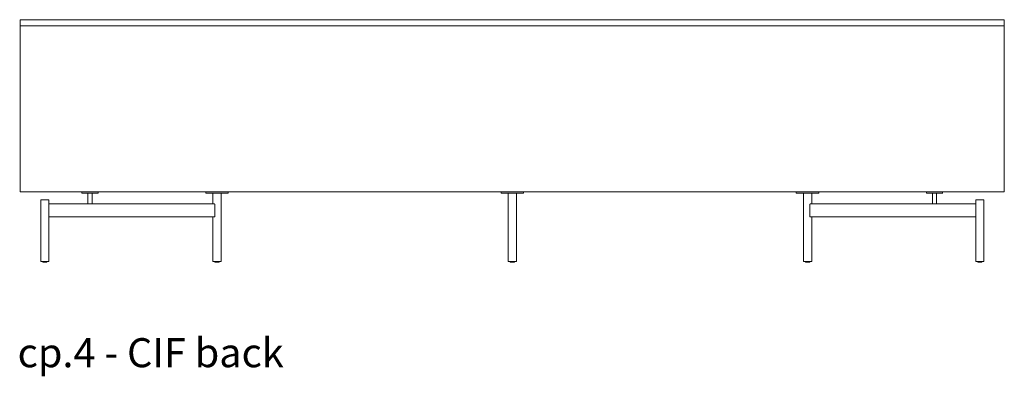
# Model space of a CAD drawing. Extents: x 716 to 1721, y -4316 to 261.
# Drawn here: x 1601 to 1721, y -4316 to -4272 of the extents above; entities that cross this region are included whole.
import ezdxf

# ---------------------------------------------------------------- set-up
doc = ezdxf.new("R2010")
doc.units = 0
doc.header["$MEASUREMENT"] = 0
doc.layers.add('2D', color=7, linetype='CONTINUOUS', lineweight=20)
doc.layers.add('NOTES', color=7, linetype='CONTINUOUS', lineweight=20)
doc.styles.add('PRODUCT NOTES', font='arial.ttf', dxfattribs={"height": 1})

msp = doc.modelspace()

# ---------------------------------------------------------------- linework, layer by layer
at = {"layer": '2D', "extrusion": (1.22465e-16, 1, 2.22045e-16)}
for p, q in [((1603.9649, -4302.0051, -0.9844), (1603.9649, -4301.9433, -0.9844)), ((1604.4649, -4302.0051, -0.9844), (1604.4649, -4301.9433, -0.9844)), ((1624.9727, -4302.0051, -0.9844), (1624.9727, -4301.9433, -0.9844)), ((1625.4727, -4302.0051, -0.9844), (1625.4727, -4301.9433, -0.9844)), ((1660.9992, -4302.0051, -0.9844), (1660.9992, -4301.9433, -0.9844)), ((1661.4992, -4302.0051, -0.9844), (1661.4992, -4301.9433, -0.9844)), ((1697.0256, -4302.0051, -0.9844), (1697.0256, -4301.9433, -0.9844)), ((1697.5256, -4302.0051, -0.9844), (1697.5256, -4301.9433, -0.9844)), ((1718.0335, -4302.0051, -0.9844), (1718.0335, -4301.9433, -0.9844)), ((1718.5335, -4302.0051, -0.9844), (1718.5335, -4301.9433, -0.9844))]:
    msp.add_line(p, q, dxfattribs=at)
at = {"layer": '2D'}
for centre in [(1603.9849, -4302.0051, -0.9844), (1624.9927, -4302.0051, -0.9844), (1661.0192, -4302.0051, -0.9844), (1697.0456, -4302.0051, -0.9844), (1718.0535, -4302.0051, -0.9844)]:
    msp.add_arc(centre, 0.02, 180, 270, dxfattribs=at)
at = {"layer": '2D', "extrusion": (2.71926e-32, 2.22045e-16, -1)}
for centre in [(-1604.4449, -4302.0051, 0.9844), (-1625.4527, -4302.0051, 0.9844), (-1661.4792, -4302.0051, 0.9844), (-1697.5056, -4302.0051, 0.9844), (-1718.5135, -4302.0051, 0.9844)]:
    msp.add_arc(centre, 0.02, 180, 270, dxfattribs=at)
at = {"layer": '2D'}
for points in [[(1601.2295, -4272.4551, -0.9844), (1721.2688, -4272.4551, -0.9844)], [(1601.2295, -4273.2031, -0.9844), (1601.2295, -4272.4551, -0.9844)], [(1601.2295, -4273.2031, -0.9844), (1721.2688, -4273.2031, -0.9844)], [(1601.2295, -4293.4393, -0.9844), (1601.2295, -4273.2031, -0.9844)], [(1721.2688, -4273.2031, -0.9844), (1721.2688, -4272.4551, -0.9844)], [(1721.2688, -4273.2031, -0.9844), (1721.2688, -4293.4393, -0.9844)], [(1721.2688, -4293.4393, -0.9844), (1601.2295, -4293.4393, -0.9844)], [(1608.7492, -4293.4393, -0.9844), (1608.7492, -4293.6362, -0.9844)], [(1609.4834, -4294.9354, -0.9844), (1609.4834, -4293.6362, -0.9844)], [(1609.9834, -4294.9354, -0.9844), (1609.9834, -4293.6362, -0.9844)], [(1610.7177, -4293.4393, -0.9844), (1610.7177, -4293.6362, -0.9844)], [(1623.8448, -4293.4393, -0.9844), (1623.8448, -4293.6362, -0.9844)], [(1624.7227, -4294.9354, -0.9844), (1624.7227, -4293.6362, -0.9844)], [(1625.2227, -4293.6362, -0.9844), (1625.2227, -4293.6362, -0.9844)], [(1625.7227, -4293.6362, -0.9844), (1625.7227, -4301.9433, -0.9844)], [(1626.207, -4293.6362, -0.9844), (1626.207, -4293.6362, -0.9844)], [(1626.6007, -4293.4393, -0.9844), (1626.6007, -4293.6362, -0.9844)], [(1659.8712, -4293.4393, -0.9844), (1659.8712, -4293.6362, -0.9844)], [(1660.7492, -4293.6362, -0.9844), (1660.7492, -4301.9433, -0.9844)], [(1661.7492, -4293.6362, -0.9844), (1661.7492, -4301.9433, -0.9844)], [(1662.6271, -4293.4393, -0.9844), (1662.6271, -4293.6362, -0.9844)], [(1695.8976, -4293.4393, -0.9844), (1695.8976, -4293.6362, -0.9844)], [(1696.7756, -4293.6362, -0.9844), (1696.7756, -4301.9433, -0.9844)], [(1697.7756, -4294.9354, -0.9844), (1697.7756, -4293.6362, -0.9844)], [(1698.6535, -4293.4393, -0.9844), (1698.6535, -4293.6362, -0.9844)], [(1711.7807, -4293.4393, -0.9844), (1711.7807, -4293.6362, -0.9844)], [(1712.5149, -4294.9354, -0.9844), (1712.5149, -4293.6362, -0.9844)], [(1713.0149, -4294.9354, -0.9844), (1713.0149, -4293.6362, -0.9844)], [(1713.7492, -4293.4393, -0.9844), (1713.7492, -4293.6362, -0.9844)], [(1603.7149, -4294.4236, -0.9844), (1603.7149, -4301.9433, -0.9844)], [(1604.6971, -4296.4511, -0.9844), (1604.6971, -4294.9944, -0.9844)], [(1604.7108, -4294.9354, -0.9844), (1609.741, -4294.9354, -0.9844)], [(1604.7149, -4294.4236, -0.9844), (1604.7149, -4294.9354, -0.9844)], [(1609.894, -4294.9354, -0.9844), (1624.895, -4294.9354, -0.9844)], [(1624.9508, -4296.4511, -0.9844), (1624.9508, -4294.9944, -0.9844)], [(1697.5475, -4294.9944, -0.9844), (1697.5475, -4296.4511, -0.9844)], [(1697.6033, -4294.9354, -0.9844), (1712.6043, -4294.9354, -0.9844)], [(1712.7573, -4294.9354, -0.9844), (1717.7875, -4294.9354, -0.9844)], [(1717.7835, -4294.4236, -0.9844), (1717.7835, -4294.9354, -0.9844)], [(1717.8013, -4296.4511, -0.9844), (1717.8013, -4294.9944, -0.9844)], [(1718.7835, -4294.4236, -0.9844), (1718.7835, -4301.9433, -0.9844)], [(1624.895, -4296.5102, -0.9844), (1604.7108, -4296.5102, -0.9844)], [(1604.7149, -4296.5102, -0.9844), (1604.7149, -4301.9433, -0.9844)], [(1624.7227, -4296.5102, -0.9844), (1624.7227, -4301.9433, -0.9844)], [(1717.7875, -4296.5102, -0.9844), (1697.6033, -4296.5102, -0.9844)], [(1697.7756, -4296.5102, -0.9844), (1697.7756, -4301.9433, -0.9844)], [(1717.7835, -4296.5102, -0.9844), (1717.7835, -4301.9433, -0.9844)]]:
    msp.add_open_spline(points, degree=1, dxfattribs=at)
for points, weights, knots in [([(1608.7492, -4293.6362, -0.9844), (1608.7492, -4293.6362, -0.9844), (1609.7334, -4293.6362, -0.9844), (1610.7177, -4293.6362, -0.9844), (1610.7177, -4293.6362, -0.9844)], [1, 0.707106781187, 1, 0.707106781187, 1], [0, 0, 0, 1.57079633, 1.57079633, 3.14159265, 3.14159265, 3.14159265]), ([(1623.8448, -4293.6362, -0.9844), (1623.8448, -4293.6362, -0.9844), (1625.2227, -4293.6362, -0.9844), (1626.6007, -4293.6362, -0.9844), (1626.6007, -4293.6362, -0.9844)], [1, 0.707106781187, 1, 0.707106781187, 1], [0, 0, 0, 1.57079633, 1.57079633, 3.14159265, 3.14159265, 3.14159265]), ([(1659.8712, -4293.6362, -0.9844), (1659.8712, -4293.6362, -0.9844), (1661.2492, -4293.6362, -0.9844), (1662.6271, -4293.6362, -0.9844), (1662.6271, -4293.6362, -0.9844)], [1, 0.707106781187, 1, 0.707106781187, 1], [0, 0, 0, 1.57079633, 1.57079633, 3.14159265, 3.14159265, 3.14159265]), ([(1695.8976, -4293.6362, -0.9844), (1695.8976, -4293.6362, -0.9844), (1697.2756, -4293.6362, -0.9844), (1698.6535, -4293.6362, -0.9844), (1698.6535, -4293.6362, -0.9844)], [1, 0.707106781187, 1, 0.707106781187, 1], [0, 0, 0, 1.57079633, 1.57079633, 3.14159265, 3.14159265, 3.14159265]), ([(1711.7807, -4293.6362, -0.9844), (1711.7807, -4293.6362, -0.9844), (1712.7649, -4293.6362, -0.9844), (1713.7492, -4293.6362, -0.9844), (1713.7492, -4293.6362, -0.9844)], [1, 0.707106781187, 1, 0.707106781187, 1], [0, 0, 0, 1.57079633, 1.57079633, 3.14159265, 3.14159265, 3.14159265]), ([(1603.7149, -4294.4236, -0.9844), (1603.7149, -4294.4236, -0.9844), (1604.2149, -4294.4236, -0.9844), (1604.7149, -4294.4236, -0.9844), (1604.7149, -4294.4236, -0.9844)], [1, 0.707106781187, 1, 0.707106781187, 1], [0, 0, 0, 1.57079633, 1.57079633, 3.14159265, 3.14159265, 3.14159265]), ([(1717.7835, -4294.4236, -0.9844), (1717.7835, -4294.4236, -0.9844), (1718.2835, -4294.4236, -0.9844), (1718.7835, -4294.4236, -0.9844), (1718.7835, -4294.4236, -0.9844)], [1, 0.707106781187, 1, 0.707106781187, 1], [0, 0, 0, 1.57079633, 1.57079633, 3.14159265, 3.14159265, 3.14159265]), ([(1603.7149, -4301.9433, -0.9844), (1603.7149, -4301.9433, -0.9844), (1604.2149, -4301.9433, -0.9844), (1604.7149, -4301.9433, -0.9844), (1604.7149, -4301.9433, -0.9844)], [1, 0.707106781187, 1, 0.707106781187, 1], [0, 0, 0, 1.57079633, 1.57079633, 3.14159265, 3.14159265, 3.14159265]), ([(1604.4449, -4302.0251, -0.9844), (1604.4449, -4302.0251, -0.9844), (1604.3497, -4302.0251, -0.9844), (1604.1634, -4302.0251, -0.9844), (1604.0285, -4302.0251, -0.9844)], [0.858966296782, 0.825398430846, 1, 0.707106781187, 1], [0.63440215, 0.63440215, 0.63440215, 1.57079633, 1.57079633, 3.14159265, 3.14159265, 3.14159265]), ([(1624.7227, -4301.9433, -0.9844), (1624.7227, -4301.9433, -0.9844), (1625.2227, -4301.9433, -0.9844), (1625.7227, -4301.9433, -0.9844), (1625.7227, -4301.9433, -0.9844)], [1, 0.707106781187, 1, 0.707106781187, 1], [0, 0, 0, 1.57079633, 1.57079633, 3.14159265, 3.14159265, 3.14159265]), ([(1625.4527, -4302.0251, -0.9844), (1625.4527, -4302.0251, -0.9844), (1625.3576, -4302.0251, -0.9844), (1625.1713, -4302.0251, -0.9844), (1625.0364, -4302.0251, -0.9844)], [0.858966296782, 0.825398430846, 1, 0.707106781187, 1], [0.63440215, 0.63440215, 0.63440215, 1.57079633, 1.57079633, 3.14159265, 3.14159265, 3.14159265]), ([(1660.7492, -4301.9433, -0.9844), (1660.7492, -4301.9433, -0.9844), (1661.2492, -4301.9433, -0.9844), (1661.7492, -4301.9433, -0.9844), (1661.7492, -4301.9433, -0.9844)], [1, 0.707106781187, 1, 0.707106781187, 1], [0, 0, 0, 1.57079633, 1.57079633, 3.14159265, 3.14159265, 3.14159265]), ([(1661.4792, -4302.0251, -0.9844), (1661.4792, -4302.0251, -0.9844), (1661.384, -4302.0251, -0.9844), (1661.1977, -4302.0251, -0.9844), (1661.0628, -4302.0251, -0.9844)], [0.858966296782, 0.825398430846, 1, 0.707106781187, 1], [0.63440215, 0.63440215, 0.63440215, 1.57079633, 1.57079633, 3.14159265, 3.14159265, 3.14159265]), ([(1696.7756, -4301.9433, -0.9844), (1696.7756, -4301.9433, -0.9844), (1697.2756, -4301.9433, -0.9844), (1697.7756, -4301.9433, -0.9844), (1697.7756, -4301.9433, -0.9844)], [1, 0.707106781187, 1, 0.707106781187, 1], [0, 0, 0, 1.57079633, 1.57079633, 3.14159265, 3.14159265, 3.14159265]), ([(1697.5056, -4302.0251, -0.9844), (1697.5056, -4302.0251, -0.9844), (1697.4104, -4302.0251, -0.9844), (1697.2241, -4302.0251, -0.9844), (1697.0893, -4302.0251, -0.9844)], [0.858966296782, 0.825398430846, 1, 0.707106781187, 1], [0.63440215, 0.63440215, 0.63440215, 1.57079633, 1.57079633, 3.14159265, 3.14159265, 3.14159265]), ([(1717.7835, -4301.9433, -0.9844), (1717.7835, -4301.9433, -0.9844), (1718.2835, -4301.9433, -0.9844), (1718.7835, -4301.9433, -0.9844), (1718.7835, -4301.9433, -0.9844)], [1, 0.707106781187, 1, 0.707106781187, 1], [0, 0, 0, 1.57079633, 1.57079633, 3.14159265, 3.14159265, 3.14159265]), ([(1718.5135, -4302.0251, -0.9844), (1718.5135, -4302.0251, -0.9844), (1718.4183, -4302.0251, -0.9844), (1718.232, -4302.0251, -0.9844), (1718.0971, -4302.0251, -0.9844)], [0.858966296782, 0.825398430846, 1, 0.707106781187, 1], [0.63440215, 0.63440215, 0.63440215, 1.57079633, 1.57079633, 3.14159265, 3.14159265, 3.14159265])]:
    msp.add_rational_spline(points, weights, degree=2, knots=knots, dxfattribs=at)
for points, knots in [([(1604.6971, -4294.9944, -0.9844), (1604.6971, -4294.9871, -0.9844), (1604.6981, -4294.9715, -0.9844), (1604.7019, -4294.9521, -0.9844), (1604.7067, -4294.9387, -0.9844), (1604.7096, -4294.9354, -0.9844), (1604.7108, -4294.9354, -0.9844)], [0, 0, 0, 0, 0.5600166, 1.17373713, 1.84244912, 2.55094521, 2.55094521, 2.55094521, 2.55094521]), ([(1609.741, -4294.9354, -0.9844), (1609.7594, -4294.9354, -0.9844), (1609.7965, -4294.9371, -0.9844), (1609.8487, -4294.9371, -0.9844), (1609.8799, -4294.9354, -0.9844), (1609.894, -4294.9354, -0.9844)], [0, 0, 0, 0, 1.39873666, 2.829074, 4.22817301, 4.22817301, 4.22817301, 4.22817301]), ([(1624.895, -4294.9354, -0.9844), (1624.902, -4294.9354, -0.9844), (1624.9162, -4294.9387, -0.9844), (1624.9348, -4294.9522, -0.9844), (1624.9477, -4294.9716, -0.9844), (1624.9508, -4294.9871, -0.9844), (1624.9508, -4294.9944, -0.9844)], [0, 0, 0, 0, 0.70772095, 1.37835218, 1.99355141, 2.55095274, 2.55095274, 2.55095274, 2.55095274]), ([(1697.5475, -4294.9944, -0.9844), (1697.5475, -4294.9871, -0.9844), (1697.5507, -4294.9716, -0.9844), (1697.5635, -4294.9522, -0.9844), (1697.5821, -4294.9387, -0.9844), (1697.5963, -4294.9354, -0.9844), (1697.6033, -4294.9354, -0.9844)], [0, 0, 0, 0, 0.55742548, 1.17259209, 1.8430695, 2.5509526, 2.5509526, 2.5509526, 2.5509526]), ([(1712.6043, -4294.9354, -0.9844), (1712.6184, -4294.9354, -0.9844), (1712.6496, -4294.9371, -0.9844), (1712.7019, -4294.9371, -0.9844), (1712.7389, -4294.9354, -0.9844), (1712.7573, -4294.9354, -0.9844)], [0, 0, 0, 0, 1.40128758, 2.82819582, 4.22817487, 4.22817487, 4.22817487, 4.22817487]), ([(1717.7875, -4294.9354, -0.9844), (1717.7887, -4294.9354, -0.9844), (1717.7916, -4294.9387, -0.9844), (1717.7964, -4294.9521, -0.9844), (1717.8002, -4294.9715, -0.9844), (1717.8013, -4294.9871, -0.9844), (1717.8013, -4294.9944, -0.9844)], [0, 0, 0, 0, 0.70849609, 1.37720808, 1.99092861, 2.55094521, 2.55094521, 2.55094521, 2.55094521]), ([(1604.7108, -4296.5102, -0.9844), (1604.7096, -4296.5102, -0.9844), (1604.7067, -4296.5068, -0.9844), (1604.7019, -4296.4934, -0.9844), (1604.6981, -4296.4741, -0.9844), (1604.6971, -4296.4585, -0.9844), (1604.6971, -4296.4511, -0.9844)], [0, 0, 0, 0, 0.70849609, 1.37720808, 1.99092861, 2.55094521, 2.55094521, 2.55094521, 2.55094521]), ([(1624.9508, -4296.4511, -0.9844), (1624.9508, -4296.4584, -0.9844), (1624.9477, -4296.474, -0.9844), (1624.9348, -4296.4934, -0.9844), (1624.9162, -4296.5068, -0.9844), (1624.902, -4296.5102, -0.9844), (1624.895, -4296.5102, -0.9844)], [0, 0, 0, 0, 0.55740133, 1.17260056, 1.84323178, 2.55095274, 2.55095274, 2.55095274, 2.55095274]), ([(1697.6033, -4296.5102, -0.9844), (1697.5963, -4296.5102, -0.9844), (1697.5821, -4296.5068, -0.9844), (1697.5635, -4296.4934, -0.9844), (1697.5507, -4296.474, -0.9844), (1697.5475, -4296.4584, -0.9844), (1697.5475, -4296.4511, -0.9844)], [0, 0, 0, 0, 0.70788311, 1.37836051, 1.99352712, 2.5509526, 2.5509526, 2.5509526, 2.5509526]), ([(1717.8013, -4296.4511, -0.9844), (1717.8013, -4296.4585, -0.9844), (1717.8002, -4296.4741, -0.9844), (1717.7964, -4296.4934, -0.9844), (1717.7916, -4296.5068, -0.9844), (1717.7887, -4296.5102, -0.9844), (1717.7875, -4296.5102, -0.9844)], [0, 0, 0, 0, 0.5600166, 1.17373713, 1.84244912, 2.55094521, 2.55094521, 2.55094521, 2.55094521])]:
    msp.add_open_spline(points, degree=3, knots=knots, dxfattribs=at)
for points in [[(1604.0285, -4302.0251, -0.9844), (1603.9849, -4302.0251, -0.9844), (1603.9849, -4302.0251, -0.9844)], [(1625.0364, -4302.0251, -0.9844), (1624.9927, -4302.0251, -0.9844), (1624.9927, -4302.0251, -0.9844)], [(1661.0628, -4302.0251, -0.9844), (1661.0192, -4302.0251, -0.9844), (1661.0192, -4302.0251, -0.9844)], [(1697.0893, -4302.0251, -0.9844), (1697.0456, -4302.0251, -0.9844), (1697.0456, -4302.0251, -0.9844)], [(1718.0971, -4302.0251, -0.9844), (1718.0535, -4302.0251, -0.9844), (1718.0535, -4302.0251, -0.9844)]]:
    msp.add_rational_spline(points, [1, 0.88170835034, 0.858966296782], degree=2, dxfattribs=at)

# ---------------------------------------------------------------- texts
at = {"layer": 'NOTES', "style": 'PRODUCT NOTES'}
msp.add_text('cp.4 - CIF back', height=3.54711, dxfattribs=at).set_placement((1600.9032, -4314.8521, 39.9476))

doc.saveas('drawing.dxf')
